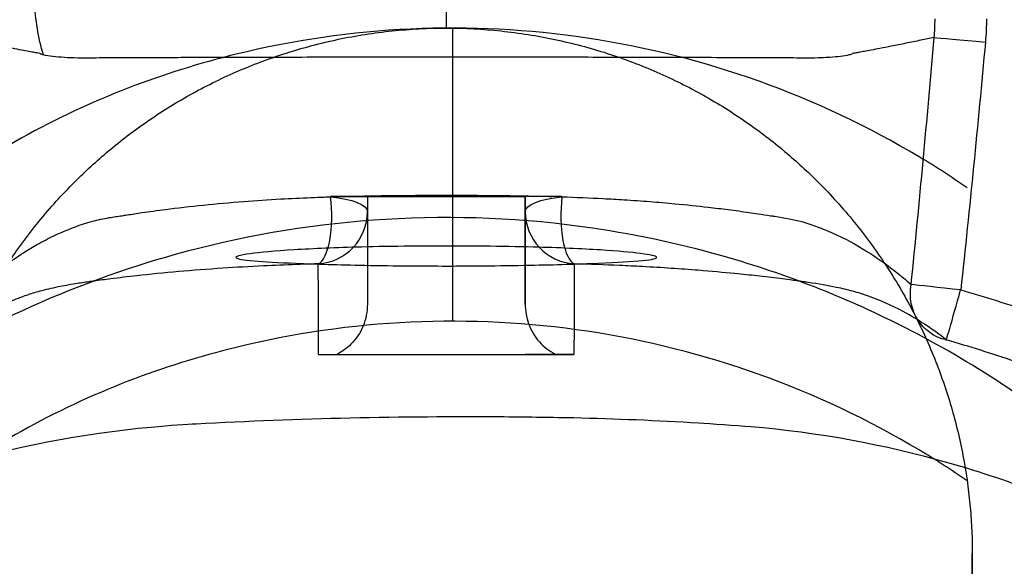
# Model space of a CAD drawing. Units: inches. Extents: x -981 to 2899, y -1602 to 3656.
# Drawn here: x -55 to 39, y 3560 to 3612 of the extents above; entities that cross this region are included whole.
import ezdxf

# ---------------------------------------------------------------- set-up
doc = ezdxf.new("R2010")
doc.units = ezdxf.units.IN
doc.header["$MEASUREMENT"] = 0

msp = doc.modelspace()

# ---------------------------------------------------------------- linework, layer by layer
at = {"extrusion": (0, 1, 0)}
for p, q in [((-14.532, 3656.48, -37.413), (-14.532, 3611.48, -37.413)), ((2.781, 3591.908, -147.413), (2.781, 3591.908, -92.413))]:
    msp.add_line(p, q, dxfattribs=at)
for p, q in [((-22.032, 3595.48, 47.587), (-22.032, 3585.263, 47.587)), ((-7.032, 3595.48, 47.587), (-7.032, 3585.263, 47.587)), ((-24.939, 3580.48, 47.587), (-22.032, 3580.48, 47.587)), ((-4.125, 3580.48, 47.587), (-7.032, 3580.48, 47.587)), ((35.468, 3561.544, 2.587), (35.468, 3536.48, 2.587)), ((35.468, 3527.293, 2.587), (35.468, 3561.48, 2.587)), ((35.468, 3561.48, -102.413), (35.468, 3521.637, -102.413)), ((35.468, 3561.48, 2.587), (35.468, 3561.48, -102.413))]:
    msp.add_line(p, q)
at = {"extrusion": (0.206039, 0.157311, -0.965816)}
msp.add_arc((2893.159, 2123.986, 442.3), 20, 291.57558, 306.40512, dxfattribs=at)
at = {"extrusion": (-1, 0, 0)}
msp.add_arc((-3491.874, -21.391, 13.932), 122.406, 192.27397, 221.44582, dxfattribs=at)
at = {"extrusion": (0.090495, 0.995897, 0)}
msp.add_arc((290.139, 152.587, 3598.66), 5, 12.22577, 90, dxfattribs=at)
at = {"extrusion": (-0.946545, -0.027013, 0.321439)}
msp.add_arc((-3593.348, 109.039, -42.724), 5, 6.70909, 105.87379, dxfattribs=at)
at = {"extrusion": (-1.01821e-11, 0.955195, -0.295978)}
msp.add_arc((27.032, 1149.264, 3406.512), 5, 107.53288, 180, dxfattribs=at)
at = {"extrusion": (-1.01779e-11, 0.955195, -0.295978)}
msp.add_arc((2.032, 1149.264, 3406.512), 5, 360, 72.46712, dxfattribs=at)
at = {"extrusion": (0.946545, -0.027013, 0.321439)}
msp.add_arc((3592.519, 118.377, -70.235), 5, 74.12621, 173.29091, dxfattribs=at)
at = {"extrusion": (3.41896e-11, 0.110869, 0.993835)}
msp.add_arc((27.032, -3561.957, 487.434), 5, 93.77678, 180, dxfattribs=at)
at = {"extrusion": (3.41754e-11, 0.110869, 0.993835)}
msp.add_arc((2.032, -3561.957, 487.434), 5, 360, 86.22322, dxfattribs=at)
at = {"extrusion": (-0.292912, 0.231638, -0.927656)}
msp.add_arc((-2834.543, 2095.765, 679.179), 5, 335.98011, 59.81956, dxfattribs=at)
at = {"extrusion": (-0.108925, -0.99405, 0)}
msp.add_arc((-356.51, 152.587, -3569.001), 5, 90, 161.16677, dxfattribs=at)
at = {"extrusion": (-0.961852, 0.273571, 0)}
msp.add_arc((-3459.176, 152.587, 948.138), 5, 351.25668, 90, dxfattribs=at)
msp.add_arc((-14.532, 3561.48, 2.587), 50, 0, 0.07319)
for points, knots in [([(34.98, 3596.305, -47.413), (33.471, 3597.364, -47.413), (32.001, 3598.304, -47.413), (20.74, 3605.025, -47.413), (10.022, 3608.858, -47.413), (-12.253, 3612.194, -47.413), (-23.597, 3611.675, -47.413), (-37.959, 3608.149, -47.413), (-41.438, 3607.071, -47.413), (-51.742, 3603.089, -47.413), (-58.278, 3599.454, -47.413), (-64.214, 3594.966, -47.413)], [0.664904, 0.664904, 0.664904, 0.664904, 6.275127, 6.275127, 40.680678, 40.680678, 75.008332, 75.008332, 85.810833, 85.810833, 108.124967, 108.124967, 108.124967, 108.124967]), ([(31.847, 3610.593, 153.646), (31.873, 3610.887, 153.644), (31.893, 3611.182, 153.642), (31.918, 3611.773, 153.637), (31.924, 3612.069, 153.634), (31.924, 3612.365, 153.631)], [-2.217756, -2.217756, -2.217756, -2.217756, -1.108878, -1.108878, 0, 0, 0, 0]), ([(36.814, 3612.365, 157.587), (36.814, 3611.995, 157.587), (36.805, 3611.626, 157.587), (36.772, 3610.887, 157.587), (36.747, 3610.518, 157.587), (36.713, 3610.15, 157.587)], [0, 0, 0, 0, 1.108878, 1.108878, 2.217756, 2.217756, 2.217756, 2.217756]), ([(-64.532, 3561.48, 2.523), (-64.532, 3561.489, 2.523), (-64.532, 3561.496, 2.522), (-64.532, 3561.511, 2.517), (-64.532, 3561.517, 2.513), (-64.532, 3561.537, 2.503), (-64.532, 3561.549, 2.494), (-64.532, 3561.573, 2.475), (-64.532, 3561.585, 2.464), (-64.532, 3561.61, 2.442), (-64.532, 3561.623, 2.431), (-64.532, 3561.661, 2.395), (-64.532, 3561.688, 2.37), (-64.531, 3561.74, 2.319), (-64.531, 3561.767, 2.293), (-64.531, 3561.885, 2.177), (-64.53, 3561.978, 2.086), (-64.528, 3562.163, 1.902), (-64.526, 3562.255, 1.809), (-64.521, 3562.533, 1.532), (-64.517, 3562.719, 1.347), (-64.501, 3563.277, 0.789), (-64.486, 3563.65, 0.416), (-64.429, 3564.776, -0.709), (-64.374, 3565.533, -1.466), (-64.152, 3567.817, -3.75), (-63.933, 3569.359, -5.292), (-63.338, 3572.456, -8.389), (-62.963, 3574.01, -9.943), (-62.055, 3577.107, -13.04), (-61.521, 3578.649, -14.582), (-60.292, 3581.697, -17.63), (-59.597, 3583.203, -19.136), (-58.05, 3586.156, -22.089), (-57.198, 3587.603, -23.536), (-55.343, 3590.416, -26.349), (-54.341, 3591.781, -27.714), (-52.196, 3594.409, -30.342), (-51.054, 3595.671, -31.604), (-48.854, 3597.867, -33.8), (-47.781, 3598.853, -34.785), (-45.489, 3600.772, -36.705), (-44.269, 3601.706, -37.639), (-41.693, 3603.489, -39.421), (-40.336, 3604.337, -40.27), (-37.502, 3605.921, -41.854), (-36.023, 3606.656, -42.589), (-32.966, 3607.988, -43.92), (-31.385, 3608.585, -44.518), (-28.142, 3609.622, -45.555), (-26.481, 3610.062, -45.994), (-23.109, 3610.769, -46.702), (-21.397, 3611.037, -46.969), (-17.965, 3611.391, -47.324), (-16.245, 3611.48, -47.413), (-14.532, 3611.48, -47.413)], [1.33453, 1.33453, 1.33453, 1.33453, 1.361134, 1.361134, 1.387738, 1.387738, 1.440947, 1.440947, 1.494155, 1.494155, 1.547364, 1.547364, 1.653781, 1.653781, 1.760198, 1.760198, 2.150607, 2.150607, 2.541017, 2.541017, 3.321836, 3.321836, 4.883473, 4.883473, 8.006749, 8.006749, 14.2533, 14.2533, 20.49985, 20.49985, 26.746401, 26.746401, 32.992952, 32.992952, 39.239503, 39.239503, 45.486054, 45.486054, 51.732605, 51.732605, 56.90187, 56.90187, 62.071134, 62.071134, 67.240399, 67.240399, 72.409664, 72.409664, 77.578929, 77.578929, 82.748194, 82.748194, 87.917459, 87.917459, 93.054789, 93.054789, 93.054789, 93.054789]), ([(-14.532, 3611.48, -47.413), (-14.522, 3611.48, -47.413), (-14.511, 3611.48, -47.413), (-12.776, 3611.479, -47.412), (-11.045, 3611.388, -47.321), (-7.601, 3611.027, -46.96), (-5.889, 3610.757, -46.69), (-2.516, 3610.045, -45.978), (-0.855, 3609.603, -45.536), (2.387, 3608.561, -44.494), (3.968, 3607.961, -43.894), (7.024, 3606.625, -42.558), (8.501, 3605.888, -41.821), (11.334, 3604.3, -40.233), (12.69, 3603.449, -39.382), (15.264, 3601.663, -37.595), (16.482, 3600.727, -36.66), (18.772, 3598.804, -34.737), (19.843, 3597.816, -33.749), (22.039, 3595.619, -31.551), (23.178, 3594.356, -30.289), (25.317, 3591.728, -27.661), (26.317, 3590.363, -26.295), (28.166, 3587.551, -23.483), (29.016, 3586.104, -22.037), (30.558, 3583.152, -19.084), (31.25, 3581.646, -17.579), (32.474, 3578.599, -14.532), (33.007, 3577.058, -12.99), (33.911, 3573.962, -9.895), (34.284, 3572.409, -8.341), (34.875, 3569.314, -5.247), (35.094, 3567.773, -3.706), (35.313, 3565.49, -1.422), (35.367, 3564.734, -0.666), (35.424, 3563.609, 0.459), (35.438, 3563.236, 0.832), (35.454, 3562.679, 1.39), (35.458, 3562.494, 1.575), (35.462, 3562.217, 1.853), (35.464, 3562.125, 1.946), (35.465, 3561.987, 2.084), (35.466, 3561.941, 2.131), (35.466, 3561.849, 2.223), (35.467, 3561.804, 2.27), (35.467, 3561.737, 2.338), (35.467, 3561.716, 2.36), (35.467, 3561.672, 2.406), (35.468, 3561.651, 2.428), (35.468, 3561.62, 2.462), (35.468, 3561.611, 2.473), (35.468, 3561.592, 2.494), (35.468, 3561.584, 2.505), (35.468, 3561.568, 2.527), (35.468, 3561.56, 2.537), (35.468, 3561.551, 2.554), (35.468, 3561.549, 2.56), (35.468, 3561.545, 2.573), (35.468, 3561.544, 2.58), (35.468, 3561.544, 2.587)], [93.054829, 93.054829, 93.054829, 93.054829, 93.086724, 93.086724, 98.259143, 98.259143, 103.431562, 103.431562, 108.603982, 108.603982, 113.776401, 113.776401, 118.94882, 118.94882, 124.12124, 124.12124, 129.293659, 129.293659, 134.466079, 134.466079, 140.708579, 140.708579, 146.951079, 146.951079, 153.19358, 153.19358, 159.43608, 159.43608, 165.67858, 165.67858, 171.921081, 171.921081, 178.163581, 178.163581, 181.284831, 181.284831, 182.845456, 182.845456, 183.625769, 183.625769, 184.015925, 184.015925, 184.211003, 184.211003, 184.406082, 184.406082, 184.496774, 184.496774, 184.587466, 184.587466, 184.632812, 184.632812, 184.678159, 184.678159, 184.723505, 184.723505, 184.746178, 184.746178, 184.768851, 184.768851, 184.768851, 184.768851]), ([(-53.158, 3609.063, 119.804), (-53.255, 3609.081, 120.215), (-53.352, 3609.099, 120.626), (-53.606, 3609.145, 121.704), (-53.763, 3609.174, 122.37), (-54.122, 3609.24, 123.904), (-54.326, 3609.278, 124.771), (-54.792, 3609.365, 126.765), (-55.054, 3609.415, 127.892), (-55.657, 3609.53, 130.485), (-55.996, 3609.596, 131.951), (-56.774, 3609.747, 135.323), (-57.211, 3609.834, 137.23), (-58.212, 3610.034, 141.617), (-58.774, 3610.148, 144.097), (-59.862, 3610.373, 148.934), (-60.388, 3610.482, 151.289), (-60.911, 3610.593, 153.646)], [-38.685861, -38.685861, -38.685861, -38.685861, -37.422471, -37.422471, -35.373809, -35.373809, -32.710548, -32.710548, -29.248309, -29.248309, -24.747398, -24.747398, -18.896214, -18.896214, -11.289675, -11.289675, -4.070354, -4.070354, -4.070354, -4.070354]), ([(31.847, 3610.593, 153.646), (31.426, 3610.504, 151.75), (31.003, 3610.416, 149.854), (30.104, 3610.229, 145.844), (29.627, 3610.132, 143.731), (28.688, 3609.942, 139.597), (28.226, 3609.85, 137.576), (27.405, 3609.688, 134.002), (27.047, 3609.618, 132.448), (26.41, 3609.495, 129.7), (26.133, 3609.442, 128.505), (25.64, 3609.349, 126.392), (25.426, 3609.309, 125.474), (25.045, 3609.238, 123.848), (24.879, 3609.207, 123.142), (24.586, 3609.153, 121.892), (24.458, 3609.13, 121.349), (24.251, 3609.092, 120.472), (24.173, 3609.078, 120.138), (24.094, 3609.063, 119.804)], [3.970032, 3.970032, 3.970032, 3.970032, 9.779675, 9.779675, 16.258398, 16.258398, 22.458576, 22.458576, 27.227944, 27.227944, 30.896688, 30.896688, 33.718799, 33.718799, 35.889654, 35.889654, 37.559542, 37.559542, 38.585539, 38.585539, 38.585539, 38.585539]), ([(29.659, 3587.113, 154.201), (30.054, 3591.022, 154.104), (30.432, 3594.933, 154.009), (31.16, 3602.76, 153.823), (31.51, 3606.675, 153.733), (31.847, 3610.593, 153.646)], [-23.669622, -23.669622, -23.669622, -23.669622, -11.834811, -11.834811, 0, 0, 0, 0]), ([(36.713, 3610.15, 157.587), (36.356, 3606.222, 157.587), (35.984, 3602.294, 157.587), (35.202, 3594.443, 157.587), (34.793, 3590.519, 157.587), (34.363, 3586.598, 157.587)], [0, 0, 0, 0, 11.834811, 11.834811, 23.669622, 23.669622, 23.669622, 23.669622]), ([(24.094, 3609.063, 119.804), (23.985, 3609.001, 119.39), (23.876, 3608.959, 118.987), (23.768, 3608.934, 118.593), (23.518, 3608.877, 117.681), (23.24, 3608.83, 116.781), (22.629, 3608.751, 115.003), (22.297, 3608.72, 114.126), (21.677, 3608.679, 112.633), (21.403, 3608.666, 112.013), (20.706, 3608.641, 110.525), (20.269, 3608.634, 109.665), (19.556, 3608.634, 108.368), (19.301, 3608.635, 107.921), (19.038, 3608.639, 107.479)], [38.585539, 38.585539, 38.585539, 38.585539, 39.251399, 39.251399, 39.251399, 40.793436, 40.793436, 42.335475, 42.335475, 43.448673, 43.448673, 45.035752, 45.035752, 45.878014, 45.878014, 45.878014, 45.878014]), ([(-48.102, 3608.639, 107.479), (-48.617, 3608.632, 108.343), (-49.102, 3608.632, 109.226), (-50.015, 3608.647, 111.025), (-50.442, 3608.663, 111.941), (-51.63, 3608.733, 114.73), (-52.298, 3608.812, 116.643), (-52.832, 3608.934, 118.593)], [86.838968, 86.838968, 86.838968, 86.838968, 88.488106, 88.488106, 90.137245, 90.137245, 93.435524, 93.435524, 93.435524, 93.435524]), ([(19.038, 3608.639, 107.479), (18.676, 3608.64, 106.873), (18.298, 3608.642, 106.276), (17.51, 3608.646, 105.105), (17.1, 3608.647, 104.529), (16.251, 3608.651, 103.404), (15.812, 3608.653, 102.852), (14.9, 3608.657, 101.77), (14.428, 3608.659, 101.24), (13.061, 3608.664, 99.785), (12.131, 3608.667, 98.889), (9.852, 3608.675, 96.899), (8.467, 3608.68, 95.844), (6.361, 3608.686, 94.451), (5.686, 3608.688, 94.033), (3.819, 3608.693, 92.955), (2.596, 3608.696, 92.331), (0.082, 3608.702, 91.212), (-1.208, 3608.704, 90.718), (-4.119, 3608.709, 89.777), (-5.751, 3608.712, 89.364), (-8.134, 3608.714, 88.921), (-8.875, 3608.714, 88.805), (-10.959, 3608.716, 88.54), (-12.316, 3608.716, 88.439), (-15.04, 3608.717, 88.38), (-16.406, 3608.717, 88.421), (-19.341, 3608.715, 88.665), (-20.907, 3608.714, 88.892), (-23.039, 3608.712, 89.333), (-23.627, 3608.711, 89.469), (-25.576, 3608.708, 89.968), (-26.929, 3608.706, 90.393), (-29.586, 3608.701, 91.391), (-30.89, 3608.698, 91.963), (-33.482, 3608.692, 93.275), (-34.767, 3608.688, 94.02), (-36.578, 3608.683, 95.211), (-37.144, 3608.681, 95.605), (-38.624, 3608.676, 96.695), (-39.523, 3608.673, 97.421), (-41.258, 3608.667, 98.952), (-42.093, 3608.664, 99.758), (-43.871, 3608.657, 101.634), (-44.795, 3608.653, 102.722), (-46.097, 3608.648, 104.436), (-46.523, 3608.646, 105.031), (-47.34, 3608.642, 106.241), (-47.73, 3608.64, 106.855), (-48.102, 3608.639, 107.479)], [45.878014, 45.878014, 45.878014, 45.878014, 46.959095, 46.959095, 48.040179, 48.040179, 49.121263, 49.121263, 50.202347, 50.202347, 52.159829, 52.159829, 54.794636, 54.794636, 56.005613, 56.005613, 58.093524, 58.093524, 60.181438, 60.181438, 62.724684, 62.724684, 63.867572, 63.867572, 65.934056, 65.934056, 68.000542, 68.000542, 70.394668, 70.394668, 71.314952, 71.314952, 73.46863, 73.46863, 75.62231, 75.62231, 77.872725, 77.872725, 78.925928, 78.925928, 80.686777, 80.686777, 82.447628, 82.447628, 84.609737, 84.609737, 85.724352, 85.724352, 86.838968, 86.838968, 86.838968, 86.838968]), ([(-45.338, 3593.656, 111.752), (-45.191, 3593.68, 111.447), (-45.039, 3593.704, 111.143), (-44.444, 3593.799, 109.997), (-43.97, 3593.871, 109.166), (-42.772, 3594.046, 107.255), (-42.019, 3594.149, 106.19), (-40.106, 3594.394, 103.78), (-38.896, 3594.535, 102.475), (-36.408, 3594.789, 100.175), (-35.127, 3594.905, 99.149), (-32.648, 3595.096, 97.443), (-31.472, 3595.175, 96.735), (-29.326, 3595.295, 95.614), (-28.372, 3595.342, 95.171), (-26.994, 3595.398, 94.609), (-26.583, 3595.414, 94.45), (-25.956, 3595.436, 94.222), (-25.742, 3595.443, 94.146), (-25.526, 3595.45, 94.073)], [-138.210088, -138.210088, -138.210088, -138.210088, -137.050688, -137.050688, -133.79274, -133.79274, -129.375387, -129.375387, -123.34414, -123.34414, -117.789281, -117.789281, -113.158902, -113.158902, -109.597073, -109.597073, -108.097076, -108.097076, -107.320486, -107.320486, -107.320486, -107.320486]), ([(-25.526, 3595.48, 94.064), (-24.925, 3595.48, 93.865), (-24.369, 3595.48, 93.55), (-23.38, 3595.48, 92.711), (-22.963, 3595.48, 92.187), (-22.45, 3595.48, 91.214), (-22.295, 3595.48, 90.803), (-22.085, 3595.48, 89.951), (-22.032, 3595.48, 89.513), (-22.032, 3595.48, 89.073)], [0, 0, 0, 0, 1.901316, 1.901316, 3.888383, 3.888383, 5.198585, 5.198585, 6.516205, 6.516205, 6.516205, 6.516205]), ([(-24.555, 3595.48, 93.759), (-24.24, 3595.489, 93.662), (-23.924, 3595.497, 93.569), (-22.74, 3595.526, 93.243), (-21.863, 3595.543, 93.039), (-20.253, 3595.567, 92.73), (-19.52, 3595.576, 92.614), (-18.082, 3595.588, 92.434), (-17.374, 3595.593, 92.368), (-15.954, 3595.598, 92.28), (-15.243, 3595.599, 92.258), (-13.213, 3595.599, 92.258), (-11.895, 3595.595, 92.334), (-9.65, 3595.577, 92.594), (-8.722, 3595.567, 92.74), (-7.086, 3595.54, 93.068), (-6.375, 3595.526, 93.235), (-5.281, 3595.501, 93.529), (-4.894, 3595.491, 93.64), (-4.509, 3595.48, 93.759)], [-106.161988, -106.161988, -106.161988, -106.161988, -105.04041, -105.04041, -101.983738, -101.983738, -99.461193, -99.461193, -97.039687, -97.039687, -94.618176, -94.618176, -90.123301, -90.123301, -86.927714, -86.927714, -84.438347, -84.438347, -83.06984, -83.06984, -83.06984, -83.06984]), ([(-22.032, 3595.48, 93.106), (-20.525, 3595.48, 92.775), (-18.997, 3595.48, 92.544), (-15.529, 3595.48, 92.252), (-13.588, 3595.48, 92.251), (-10.845, 3595.48, 92.477), (-10.035, 3595.48, 92.572), (-8.493, 3595.48, 92.809), (-7.76, 3595.48, 92.946), (-7.032, 3595.48, 93.106)], [0.0512, 0.0512, 0.0512, 0.0512, 4.681993, 4.681993, 10.493558, 10.493558, 12.940073, 12.940073, 15.17575, 15.17575, 15.17575, 15.17575]), ([(-3.538, 3595.48, 94.064), (-3.902, 3595.48, 93.944), (-4.25, 3595.48, 93.781), (-4.905, 3595.48, 93.376), (-5.208, 3595.48, 93.135), (-5.972, 3595.48, 92.372), (-6.359, 3595.48, 91.788), (-6.894, 3595.48, 90.489), (-7.032, 3595.48, 89.784), (-7.032, 3595.48, 89.073)], [0, 0, 0, 0, 1.151254, 1.151254, 2.311427, 2.311427, 4.393216, 4.393216, 6.525733, 6.525733, 6.525733, 6.525733]), ([(-3.538, 3595.45, 94.073), (-2.2, 3595.407, 94.529), (-0.89, 3595.352, 95.07), (1.048, 3595.252, 96.016), (1.705, 3595.215, 96.364), (3.199, 3595.121, 97.22), (4.03, 3595.062, 97.745), (5.648, 3594.936, 98.869), (6.434, 3594.869, 99.468), (8.311, 3594.694, 101.03), (9.37, 3594.583, 102.032), (11.021, 3594.393, 103.805), (11.652, 3594.316, 104.543), (12.603, 3594.194, 105.752), (12.945, 3594.148, 106.209), (13.93, 3594.014, 107.597), (14.54, 3593.926, 108.551), (15.52, 3593.777, 110.259), (15.91, 3593.715, 110.999), (16.274, 3593.656, 111.752)], [-81.914649, -81.914649, -81.914649, -81.914649, -77.115279, -77.115279, -74.581988, -74.581988, -71.237764, -71.237764, -67.893534, -67.893534, -62.967178, -62.967178, -59.661463, -59.661463, -57.706702, -57.706702, -53.845889, -53.845889, -51.0055, -51.0055, -51.0055, -51.0055]), ([(-22.032, 3594.039, 89.519), (-22.032, 3593.512, 84.796), (-22.032, 3592.851, 80.092), (-22.032, 3591.238, 70.732), (-22.032, 3590.287, 66.076), (-22.032, 3588.059, 56.84), (-22.032, 3586.782, 52.258), (-22.032, 3585.296, 47.688), (-22.032, 3585.28, 47.638), (-22.032, 3585.263, 47.587)], [0, 0, 0, 0, 14.256041, 14.256041, 28.512081, 28.512081, 42.768122, 42.768122, 42.926444, 42.926444, 42.926444, 42.926444]), ([(-7.032, 3585.263, 47.587), (-7.032, 3586.367, 50.973), (-7.032, 3587.363, 54.394), (-7.032, 3589.622, 63.037), (-7.032, 3590.764, 68.29), (-7.032, 3592.675, 78.86), (-7.032, 3593.443, 84.178), (-7.032, 3594.039, 89.519)], [86.056144, 86.056144, 86.056144, 86.056144, 96.736941, 96.736941, 112.859764, 112.859764, 128.982588, 128.982588, 128.982588, 128.982588]), ([(80.468, 3410.48, -147.413), (81.398, 3419.893, -147.413), (81.911, 3429.347, -147.413), (82.005, 3438.806, -147.413), (82.143, 3452.707, -147.413), (81.374, 3466.618, -147.413), (79.705, 3480.42, -147.413), (78.077, 3493.889, -147.413), (75.591, 3507.254, -147.413), (72.269, 3520.408, -147.413), (71.393, 3523.877, -147.413), (70.458, 3527.332, -147.413), (69.466, 3530.77, -147.413), (68.498, 3534.125, -147.413), (67.475, 3537.465, -147.413), (66.397, 3540.786, -147.413), (65.255, 3544.308, -147.413), (63.833, 3547.739, -147.413), (62.149, 3551.036, -147.413), (59.673, 3555.882, -147.413), (56.63, 3560.437, -147.413), (53.101, 3564.58, -147.413), (49.658, 3568.622, -147.413), (45.753, 3572.271, -147.413), (41.486, 3575.432, -147.413), (40.428, 3576.216, -147.413), (39.348, 3576.971, -147.413), (38.248, 3577.694, -147.413), (35.326, 3579.613, -147.413), (32.301, 3581.372, -147.413), (29.188, 3582.962, -147.413), (23.835, 3585.695, -147.413), (18.225, 3587.926, -147.413), (12.457, 3589.613, -147.413), (8.166, 3590.869, -147.413), (3.787, 3591.824, -147.413), (-0.637, 3592.47, -147.413), (-7.139, 3593.42, -147.413), (-13.739, 3593.701, -147.413), (-20.298, 3593.307, -147.413), (-26.699, 3592.922, -147.413), (-33.062, 3591.895, -147.413), (-39.258, 3590.245, -147.413), (-44.29, 3588.906, -147.413), (-49.213, 3587.157, -147.413), (-53.962, 3585.021, -147.413), (-58.596, 3582.936, -147.413), (-63.065, 3580.484, -147.413), (-67.312, 3577.694, -147.413), (-69.717, 3576.113, -147.413), (-72.025, 3574.385, -147.413), (-74.218, 3572.52, -147.413), (-77.44, 3569.78, -147.413), (-80.414, 3566.748, -147.413), (-83.09, 3563.472, -147.413), (-85.701, 3560.275, -147.413), (-88.029, 3556.846, -147.413), (-90.037, 3553.24, -147.413), (-92.243, 3549.277, -147.413), (-94.063, 3545.1, -147.413), (-95.462, 3540.786, -147.413), (-100.52, 3525.192, -147.413), (-104.378, 3509.208, -147.413), (-106.991, 3493.023, -147.413), (-109.541, 3477.229, -147.413), (-110.905, 3461.243, -147.413), (-111.068, 3445.245, -147.413)], [0, 0, 0, 0, 0.065152, 0.065152, 0.065152, 0.16091, 0.16091, 0.16091, 0.254357, 0.254357, 0.254357, 0.279005, 0.279005, 0.279005, 0.303058, 0.303058, 0.303058, 0.328559, 0.328559, 0.328559, 0.36604, 0.36604, 0.36604, 0.402616, 0.402616, 0.402616, 0.411686, 0.411686, 0.411686, 0.435759, 0.435759, 0.435759, 0.477159, 0.477159, 0.477159, 0.507954, 0.507954, 0.507954, 0.553215, 0.553215, 0.553215, 0.597384, 0.597384, 0.597384, 0.63325, 0.63325, 0.63325, 0.668251, 0.668251, 0.668251, 0.688074, 0.688074, 0.688074, 0.71721, 0.71721, 0.71721, 0.745643, 0.745643, 0.745643, 0.776879, 0.776879, 0.776879, 0.889802, 0.889802, 0.889802, 1, 1, 1, 1]), ([(-49.794, 3592.596, 123.636), (-49.549, 3592.697, 122.757), (-49.29, 3592.793, 121.885), (-48.742, 3592.972, 120.154), (-48.453, 3593.056, 119.295), (-47.663, 3593.26, 117.085), (-47.136, 3593.372, 115.744), (-46.177, 3593.539, 113.522), (-45.768, 3593.6, 112.631), (-45.338, 3593.656, 111.752)], [-151.759452, -151.759452, -151.759452, -151.759452, -148.86698, -148.86698, -145.974504, -145.974504, -141.361667, -141.361667, -138.210088, -138.210088, -138.210088, -138.210088]), ([(16.274, 3593.656, 111.752), (16.414, 3593.638, 112.039), (16.552, 3593.619, 112.327), (17.651, 3593.462, 114.668), (18.506, 3593.292, 116.783), (19.795, 3592.944, 120.471), (20.285, 3592.78, 122.044), (20.729, 3592.596, 123.636)], [-51.0055, -51.0055, -51.0055, -51.0055, -49.985076, -49.985076, -42.745177, -42.745177, -37.502366, -37.502366, -37.502366, -37.502366]), ([(-58.724, 3587.113, 154.201), (-58.479, 3587.328, 153.419), (-58.235, 3587.536, 152.634), (-57.993, 3587.737, 151.847), (-57.399, 3588.231, 149.918), (-56.812, 3588.686, 147.978), (-55.653, 3589.528, 144.085), (-55.08, 3589.915, 142.133), (-54.082, 3590.541, 138.696), (-53.655, 3590.792, 137.216), (-52.704, 3591.319, 133.896), (-52.18, 3591.585, 132.056), (-51.255, 3592.014, 128.798), (-50.854, 3592.187, 127.381), (-50.233, 3592.433, 125.188), (-50.014, 3592.517, 124.412), (-49.794, 3592.596, 123.636)], [-183.813752, -183.813752, -183.813752, -183.813752, -181.303347, -181.303347, -181.303347, -175.145201, -175.145201, -168.987049, -168.987049, -164.347497, -164.347497, -158.600258, -158.600258, -154.179305, -154.179305, -151.759452, -151.759452, -151.759452, -151.759452]), ([(20.729, 3592.596, 123.636), (21.224, 3592.417, 125.383), (21.718, 3592.219, 127.131), (22.213, 3592, 128.875), (23.306, 3591.516, 132.731), (24.404, 3590.93, 136.586), (26.251, 3589.765, 142.938), (26.989, 3589.253, 145.445), (28.132, 3588.384, 149.245), (28.528, 3588.069, 150.549), (28.928, 3587.737, 151.847), (29.171, 3587.536, 152.634), (29.414, 3587.328, 153.419), (29.659, 3587.113, 154.201)], [-37.502366, -37.502366, -37.502366, -37.502366, -32.053836, -32.053836, -32.053836, -20.013325, -20.013325, -12.11592, -12.11592, -7.97282, -7.97282, -7.97282, -5.462882, -5.462882, -5.462882, -5.462882]), ([(-33.184, 3590.037, 120.368), (-32.236, 3590.166, 117.919), (-30.815, 3590.296, 115.68), (-27.186, 3590.523, 111.878), (-25.014, 3590.616, 110.352), (-21.119, 3590.715, 108.633), (-19.556, 3590.74, 108.16), (-16.806, 3590.765, 107.683), (-15.643, 3590.77, 107.584), (-13.305, 3590.769, 107.591), (-12.135, 3590.764, 107.697), (-9.353, 3590.738, 108.199), (-7.769, 3590.711, 108.693), (-3.843, 3590.608, 110.476), (-1.667, 3590.512, 112.045), (1.745, 3590.293, 115.728), (3.032, 3590.177, 117.734), (4.893, 3589.939, 122.215), (5.41, 3589.82, 124.672), (5.519, 3589.595, 129.785), (5.058, 3589.492, 132.396), (3.149, 3589.303, 137.298), (1.718, 3589.218, 139.54), (-1.952, 3589.065, 143.362), (-4.162, 3589, 144.895), (-8.033, 3588.924, 146.565), (-9.524, 3588.903, 147.012), (-12.184, 3588.88, 147.482), (-13.331, 3588.875, 147.584), (-15.624, 3588.875, 147.59), (-16.765, 3588.88, 147.495), (-19.401, 3588.901, 147.046), (-20.874, 3588.922, 146.617), (-24.738, 3588.995, 144.992), (-26.962, 3589.06, 143.48), (-30.493, 3589.205, 139.874), (-31.843, 3589.28, 137.884), (-33.835, 3589.453, 133.397), (-34.414, 3589.549, 130.918), (-34.57, 3589.714, 127.056), (-34.489, 3589.774, 125.715), (-34.053, 3589.902, 123.016), (-33.687, 3589.969, 121.667), (-33.184, 3590.037, 120.368)], [0, 0, 0, 0, 7.888436, 7.888436, 15.782248, 15.782248, 20.662577, 20.662577, 24.158243, 24.158243, 27.676325, 27.676325, 32.63764, 32.63764, 40.613787, 40.613787, 47.714837, 47.714837, 55.188795, 55.188795, 63.073216, 63.073216, 70.980305, 70.980305, 78.975227, 78.975227, 83.630309, 83.630309, 87.078151, 87.078151, 90.509044, 90.509044, 95.098633, 95.098633, 103.087545, 103.087545, 110.247516, 110.247516, 117.82449, 117.82449, 121.8511, 121.8511, 126.035434, 126.035434, 126.035434, 126.035434]), ([(-26.703, 3589.081, 90.072), (-26.94, 3589.074, 90.154), (-27.177, 3589.067, 90.238), (-27.867, 3589.046, 90.491), (-28.319, 3589.031, 90.668), (-29.834, 3588.977, 91.294), (-30.883, 3588.934, 91.786), (-33.238, 3588.82, 93.033), (-34.528, 3588.745, 93.822), (-37.247, 3588.565, 95.721), (-38.652, 3588.455, 96.865), (-41.383, 3588.215, 99.429), (-42.713, 3588.082, 100.884), (-44.821, 3587.849, 103.573), (-45.651, 3587.751, 104.761), (-46.975, 3587.584, 106.895), (-47.501, 3587.515, 107.822), (-48.161, 3587.425, 109.102), (-48.329, 3587.401, 109.44), (-48.493, 3587.378, 109.781), (-48.939, 3587.315, 110.708), (-49.364, 3587.25, 111.644), (-50.365, 3587.086, 113.974), (-50.917, 3586.986, 115.375), (-51.75, 3586.817, 117.677), (-52.056, 3586.751, 118.57), (-52.638, 3586.615, 120.364), (-52.915, 3586.545, 121.266), (-53.178, 3586.473, 122.172), (-53.398, 3586.413, 122.93), (-53.618, 3586.349, 123.687), (-54.239, 3586.157, 125.827), (-54.641, 3586.021, 127.209), (-55.567, 3585.675, 130.383), (-56.091, 3585.457, 132.175), (-57.043, 3585.019, 135.403), (-57.469, 3584.808, 136.842), (-58.466, 3584.278, 140.177), (-59.037, 3583.946, 142.069), (-60.191, 3583.218, 145.834), (-60.774, 3582.822, 147.706), (-61.363, 3582.39, 149.564)], [107.320486, 107.320486, 107.320486, 107.320486, 108.097076, 108.097076, 109.597073, 109.597073, 113.158902, 113.158902, 117.789281, 117.789281, 123.34414, 123.34414, 129.375387, 129.375387, 133.79274, 133.79274, 137.050688, 137.050688, 138.210088, 138.210088, 138.210088, 141.361667, 141.361667, 145.974504, 145.974504, 148.86698, 148.86698, 151.759452, 151.759452, 151.759452, 154.179305, 154.179305, 158.600258, 158.600258, 164.347497, 164.347497, 168.987049, 168.987049, 175.145201, 175.145201, 181.303347, 181.303347, 181.303347, 181.303347]), ([(-26.667, 3580.48, 49.003), (-26.667, 3580.51, 49.095), (-26.667, 3580.54, 49.187), (-26.672, 3581.995, 53.665), (-26.677, 3583.238, 58.124), (-26.686, 3585.41, 67.132), (-26.69, 3586.339, 71.681), (-26.697, 3587.917, 80.837), (-26.7, 3588.565, 85.444), (-26.703, 3589.081, 90.072)], [-43.067699, -43.067699, -43.067699, -43.067699, -42.768122, -42.768122, -28.512081, -28.512081, -14.256041, -14.256041, 0, 0, 0, 0]), ([(-2.362, 3589.081, 90.072), (-2.365, 3588.497, 84.839), (-2.368, 3587.745, 79.63), (-2.377, 3585.877, 69.293), (-2.381, 3584.761, 64.164), (-2.39, 3582.55, 55.7), (-2.394, 3581.567, 52.329), (-2.398, 3580.48, 49.003)], [-128.982588, -128.982588, -128.982588, -128.982588, -112.859764, -112.859764, -96.736941, -96.736941, -85.914889, -85.914889, -85.914889, -85.914889]), ([(32.299, 3582.39, 149.564), (31.902, 3582.681, 148.313), (31.508, 3582.955, 147.056), (30.372, 3583.71, 143.386), (29.636, 3584.15, 140.958), (27.792, 3585.139, 134.795), (26.693, 3585.623, 131.042), (25.599, 3586.008, 127.284), (25.104, 3586.183, 125.583), (24.609, 3586.337, 123.878), (24.113, 3586.473, 122.172), (23.637, 3586.603, 120.53), (23.115, 3586.727, 118.901), (21.754, 3587.01, 115.063), (20.859, 3587.167, 112.85), (19.717, 3587.336, 110.387), (19.574, 3587.357, 110.083), (19.429, 3587.378, 109.781), (19.024, 3587.435, 108.94), (18.592, 3587.494, 108.115), (17.507, 3587.637, 106.208), (16.832, 3587.721, 105.143), (15.746, 3587.849, 103.595), (15.369, 3587.892, 103.084), (14.322, 3588.008, 101.735), (13.627, 3588.081, 100.912), (11.812, 3588.261, 98.935), (10.65, 3588.366, 97.818), (8.59, 3588.531, 96.077), (7.728, 3588.594, 95.41), (5.954, 3588.713, 94.159), (5.042, 3588.769, 93.574), (3.403, 3588.857, 92.621), (2.681, 3588.893, 92.233), (0.553, 3588.988, 91.181), (-0.888, 3589.04, 90.579), (-2.362, 3589.081, 90.072)], [7.97282, 7.97282, 7.97282, 7.97282, 12.11592, 12.11592, 20.013325, 20.013325, 32.053836, 32.053836, 32.053836, 37.502366, 37.502366, 37.502366, 42.745177, 42.745177, 49.985076, 49.985076, 51.0055, 51.0055, 51.0055, 53.845889, 53.845889, 57.706702, 57.706702, 59.661463, 59.661463, 62.967178, 62.967178, 67.893534, 67.893534, 71.237764, 71.237764, 74.581988, 74.581988, 77.115279, 77.115279, 81.914649, 81.914649, 81.914649, 81.914649]), ([(34.363, 3586.598, 157.587), (36.633, 3585.953, 157.587), (38.885, 3585.243, 157.587), (43.361, 3583.733, 157.587), (45.584, 3582.932, 157.587), (47.798, 3582.099, 157.587), (50.149, 3581.215, 157.587), (52.467, 3580.239, 157.587), (57.062, 3578.193, 157.587), (59.338, 3577.121, 157.587), (61.608, 3576.038, 157.587), (63.768, 3575.007, 157.587), (65.913, 3573.943, 157.587), (69.784, 3571.948, 157.587), (71.516, 3571.028, 157.587), (74.094, 3569.616, 157.587), (74.95, 3569.14, 157.587), (76.655, 3568.178, 157.587), (77.503, 3567.693, 157.587), (78.348, 3567.201, 157.587), (79.608, 3566.469, 157.587), (80.851, 3565.699, 157.587), (83.94, 3563.669, 157.587), (85.761, 3562.363, 157.587), (87.804, 3560.773, 157.587), (88.078, 3560.558, 157.587), (88.35, 3560.341, 157.587)], [-198.756977, -198.756977, -198.756977, -198.756977, -191.678362, -191.678362, -184.599747, -184.599747, -184.599747, -177.082304, -177.082304, -169.564861, -169.564861, -169.564861, -162.41183, -162.41183, -156.546916, -156.546916, -153.614459, -153.614459, -150.682002, -150.682002, -150.682002, -146.313597, -146.313597, -139.653411, -139.653411, -138.618783, -138.618783, -138.618783, -138.618783]), ([(-22.032, 3585.263, 47.587), (-22.032, 3584.545, 47.587), (-22.172, 3583.832, 47.587), (-22.713, 3582.52, 47.587), (-23.103, 3581.93, 47.587), (-23.99, 3581.046, 47.587), (-24.442, 3580.721, 47.587), (-24.939, 3580.48, 47.587)], [0, 0, 0, 0, 2.154789, 2.154789, 4.256022, 4.256022, 5.918006, 5.918006, 5.918006, 5.918006]), ([(-7.032, 3585.263, 47.587), (-7.032, 3584.633, 47.587), (-6.925, 3584.007, 47.587), (-6.484, 3582.772, 47.587), (-6.138, 3582.179, 47.587), (-5.261, 3581.189, 47.587), (-4.749, 3580.791, 47.587), (-4.158, 3580.496, 47.587), (-4.141, 3580.488, 47.587), (-4.125, 3580.48, 47.587)], [1.806023, 1.806023, 1.806023, 1.806023, 3.692152, 3.692152, 5.729582, 5.729582, 7.656192, 7.656192, 7.710965, 7.710965, 7.710965, 7.710965]), ([(34.98, 3568.451, -102.413), (33.471, 3569.51, -102.413), (32.001, 3570.45, -102.413), (20.74, 3577.17, -102.413), (10.022, 3581.003, -102.413), (-12.253, 3584.339, -102.413), (-23.597, 3583.82, -102.413), (-37.959, 3580.295, -102.413), (-41.438, 3579.216, -102.413), (-51.742, 3575.235, -102.413), (-58.278, 3571.599, -102.413), (-64.214, 3567.112, -102.413)], [0.664904, 0.664904, 0.664904, 0.664904, 6.275127, 6.275127, 40.680678, 40.680678, 75.008332, 75.008332, 85.810833, 85.810833, 108.124967, 108.124967, 108.124967, 108.124967]), ([(46.052, 3577.456, 151.962), (43.883, 3578.275, 151.938), (41.713, 3579.06, 151.912), (37.367, 3580.534, 151.863), (35.19, 3581.223, 151.841), (33.011, 3581.845, 151.827)], [184.599747, 184.599747, 184.599747, 184.599747, 191.678362, 191.678362, 198.756977, 198.756977, 198.756977, 198.756977]), ([(-26.667, 3580.48, 49.003), (-26.477, 3580.48, 48.958), (-26.298, 3580.48, 48.881), (-25.939, 3580.48, 48.67), (-25.763, 3580.48, 48.53), (-25.359, 3580.48, 48.147), (-25.137, 3580.48, 47.873), (-24.939, 3580.48, 47.587)], [15.189174, 15.189174, 15.189174, 15.189174, 16.09987, 16.09987, 17.131415, 17.131415, 18.702011, 18.702011, 18.702011, 18.702011]), ([(-22.032, 3580.48, 48.166), (-19.665, 3580.48, 47.86), (-17.274, 3580.48, 47.724), (-12.316, 3580.48, 47.699), (-9.641, 3580.48, 47.829), (-7.032, 3580.48, 48.166)], [-15.255243, -15.255243, -15.255243, -15.255243, -7.940213, -7.940213, -0.050414, -0.050414, -0.050414, -0.050414]), ([(-7.032, 3580.48, 48.166), (-5.603, 3580.48, 48.351), (-4.183, 3580.48, 48.597), (-2.649, 3580.48, 48.944), (-2.523, 3580.48, 48.973), (-2.398, 3580.48, 49.003)], [-15.606163, -15.606163, -15.606163, -15.606163, -11.276895, -11.276895, -10.88943, -10.88943, -10.88943, -10.88943]), ([(-2.398, 3580.48, 49.003), (-2.623, 3580.48, 48.95), (-2.834, 3580.48, 48.851), (-3.333, 3580.48, 48.526), (-3.603, 3580.48, 48.257), (-3.934, 3580.48, 47.852), (-4.032, 3580.48, 47.722), (-4.125, 3580.48, 47.587)], [0, 0, 0, 0, 0.694504, 0.694504, 1.785474, 1.785474, 2.263077, 2.263077, 2.263077, 2.263077]), ([(114.642, 3437.54, 132.587), (112.371, 3460.473, 132.587), (107.446, 3483.073, 132.587), (99.683, 3505.653, 132.587), (99.237, 3506.954, 132.587), (96.416, 3514.545, 132.587), (93.512, 3520.519, 132.587), (86.466, 3532.009, 132.587), (82.258, 3537.534, 132.587), (69.914, 3550.909, 132.587), (60.764, 3558.108, 132.587), (45.118, 3566.163, 132.587), (39.215, 3568.455, 132.587), (27.116, 3571.898, 132.587), (20.775, 3573.058, 132.587), (13.004, 3573.711, 132.587), (10.6, 3573.868, 132.587), (5.511, 3574.179, 132.587), (1.541, 3574.347, 132.587), (-4.361, 3574.475, 132.587), (-6.635, 3574.51, 132.587), (-18.785, 3574.601, 132.587), (-28.547, 3574.378, 132.587), (-39.259, 3573.807, 132.587), (-40.721, 3573.719, 132.587), (-55.869, 3572.293, 132.587), (-68.805, 3568.479, 132.587), (-86.995, 3558.967, 132.587), (-93.005, 3554.955, 132.587), (-107.389, 3543.146, 132.587), (-115.186, 3534.308, 132.587), (-123.35, 3520.436, 132.587), (-125.352, 3516.32, 132.587), (-127.607, 3510.744, 132.587), (-128.288, 3508.967, 132.587), (-130.211, 3503.819, 132.587), (-131.486, 3500.117, 132.587), (-135.268, 3488.199, 132.587), (-137.46, 3479.772, 132.587), (-140.326, 3465.697, 132.587), (-142.354, 3454.965, 132.587), (-143.706, 3441.314, 132.587)], [-1763.954404, -1763.954404, -1763.954404, -1763.954404, -1209.293326, -1209.293326, -1189.238505, -1189.238505, -1098.953104, -1098.953104, -1005.568679, -1005.568679, -849.02704, -849.02704, -763.834106, -763.834106, -675.939738, -675.939738, -656.507664, -656.507664, -588.843968, -588.843968, -555.651411, -555.651411, -419.899074, -419.899074, -406.484259, -406.484259, -310.464952, -310.464952, -258.805647, -258.805647, -174.842613, -174.842613, -141.485302, -141.485302, -130.170565, -130.170565, -102.363, -102.363, -41.153526, -41.153526, 0, 0, 0, 0])]:
    msp.add_open_spline(points, degree=3, knots=knots)
for points, degree in [([(-14.532, 3611.48, -47.413), (-14.532, 3611.48, -47.413), (-14.532, 3611.48, -47.413), (-14.532, 3611.48, -47.413)], 3), ([(-52.832, 3608.934, 118.593), (-52.94, 3608.959, 118.987), (-53.049, 3609.001, 119.39), (-53.158, 3609.063, 119.804)], 3), ([(-24.555, 3595.48, 93.759), (-24.881, 3595.48, 93.856), (-25.204, 3595.48, 93.958), (-25.526, 3595.48, 94.064)], 3), ([(-25.526, 3595.45, 94.073), (-25.526, 3595.46, 94.07), (-25.526, 3595.47, 94.067), (-25.526, 3595.48, 94.064)], 3), ([(-22.032, 3595.48, 93.106), (-22.881, 3595.48, 93.292), (-23.722, 3595.48, 93.51), (-24.555, 3595.48, 93.759)], 3), ([(-22.032, 3595.48, 89.073), (-22.032, 3595, 89.221), (-22.032, 3594.519, 89.37), (-22.032, 3594.039, 89.519)], 3), ([(-22.032, 3595.48, 89.073), (-22.032, 3595.48, 68.33), (-22.032, 3595.48, 47.587)], 2), ([(-22.032, 3595.48, 47.587), (-14.532, 3595.48, 47.587), (-7.032, 3595.48, 47.587)], 2), ([(-7.032, 3594.039, 89.519), (-7.032, 3594.519, 89.37), (-7.032, 3595, 89.221), (-7.032, 3595.48, 89.073)], 3), ([(-7.032, 3595.48, 47.587), (-7.032, 3595.48, 68.33), (-7.032, 3595.48, 89.073)], 2), ([(-4.509, 3595.48, 93.759), (-5.342, 3595.48, 93.51), (-6.184, 3595.48, 93.292), (-7.032, 3595.48, 93.106)], 3), ([(-3.538, 3595.48, 94.064), (-3.86, 3595.48, 93.957), (-4.184, 3595.48, 93.856), (-4.509, 3595.48, 93.759)], 3), ([(-3.538, 3595.48, 94.064), (-3.538, 3595.47, 94.067), (-3.538, 3595.46, 94.07), (-3.538, 3595.45, 94.073)], 3), ([(33.011, 3581.845, 151.827), (32.772, 3582.033, 151.075), (32.534, 3582.215, 150.321), (32.299, 3582.39, 149.564)], 3), ([(-26.667, 3580.48, 49.003), (-25.139, 3580.48, 48.643), (-23.594, 3580.48, 48.368), (-22.032, 3580.48, 48.166)], 3), ([(-22.032, 3580.48, 47.587), (-14.532, 3580.48, 47.587), (-7.032, 3580.48, 47.587)], 2)]:
    msp.add_open_spline(points, degree=degree)

doc.saveas('drawing.dxf')
